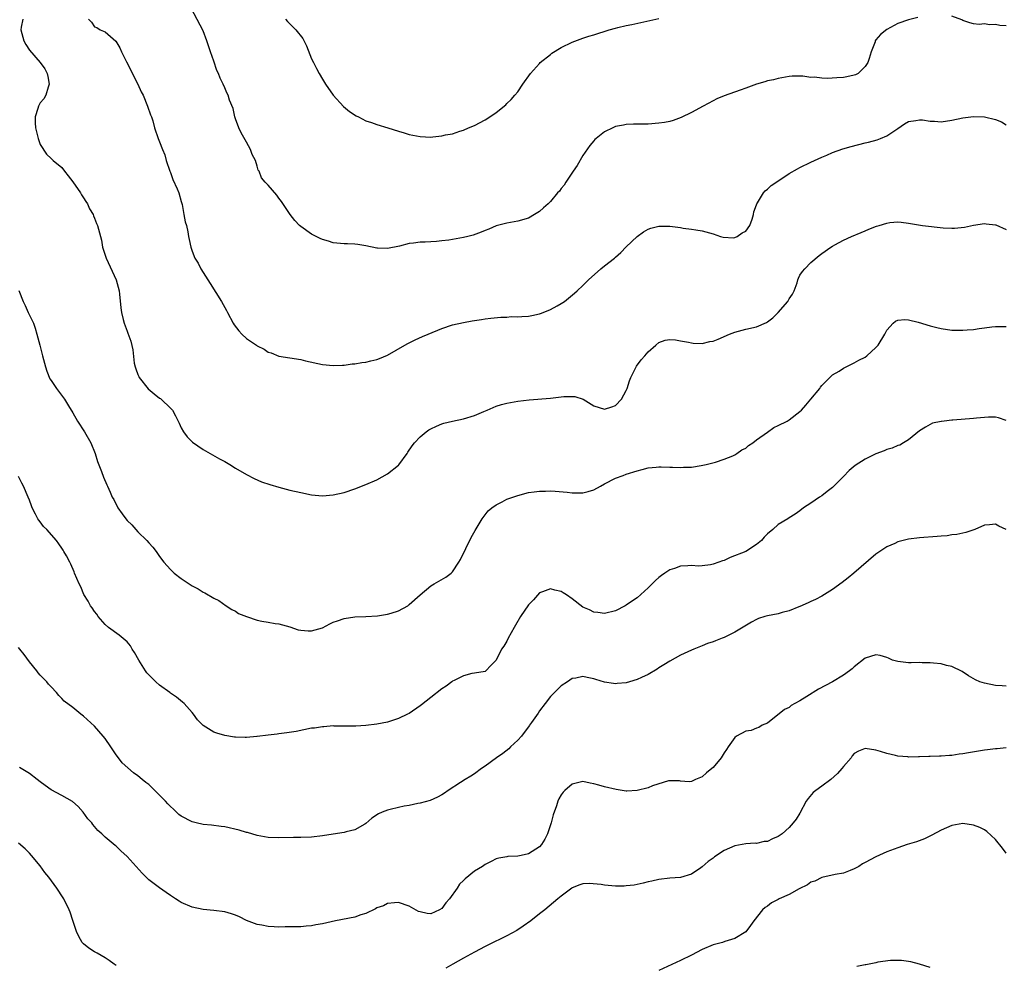
# Model space of a CAD drawing. Units: inches. Extents: x 2592000 to 2595000, y 1515000 to 1518000.
# Drawn here: x 2594393 to 2594575, y 1515363 to 1515537 of the extents above; entities that cross this region are included whole.
import ezdxf

# ---------------------------------------------------------------- set-up
doc = ezdxf.new("R2010")
doc.units = ezdxf.units.IN
doc.header["$MEASUREMENT"] = 0
doc.layers.add('LD25921515_10ft', color=254, linetype='Continuous')

msp = doc.modelspace()

# ---------------------------------------------------------------- linework, layer by layer
at = {"layer": 'LD25921515_10ft'}
for points, elevation in [([(2594558.7, 1515537.3), (2594557, 1515536.85), (2594555, 1515536.19), (2594553, 1515535.1), (2594551.83, 1515534.17), (2594551, 1515533.17), (2594550.88, 1515533), (2594550.84, 1515532.84), (2594550.1, 1515531), (2594549.76, 1515529.76), (2594549.52, 1515529), (2594549, 1515528.26), (2594547.7, 1515527), (2594547.25, 1515526.75), (2594547, 1515526.66), (2594545.65, 1515526.35), (2594545, 1515526.25), (2594543.79, 1515526.21), (2594542.05, 1515526.05), (2594541, 1515526.12), (2594539.69, 1515526.31), (2594539, 1515526.26), (2594537.5, 1515526.5), (2594537, 1515526.48), (2594535.53, 1515526.47), (2594535, 1515526.42), (2594534.32, 1515526.32), (2594533, 1515526.08), (2594532.15, 1515525.85), (2594531, 1515525.63), (2594530.54, 1515525.46), (2594529, 1515525.03), (2594527, 1515524.3), (2594525.95, 1515523.95), (2594523, 1515522.87), (2594521.69, 1515522.31), (2594521, 1515521.97), (2594519.15, 1515521), (2594517, 1515519.79), (2594515.1, 1515518.9), (2594513.65, 1515518.35), (2594513, 1515518.18), (2594512.03, 1515517.97), (2594511, 1515517.83), (2594509, 1515517.69), (2594508.31, 1515517.69), (2594507, 1515517.65), (2594506.35, 1515517.65), (2594505, 1515517.57), (2594504.5, 1515517.5), (2594503, 1515517.21), (2594502.52, 1515517), (2594501, 1515516.26), (2594499.42, 1515515), (2594499.19, 1515514.81), (2594499, 1515514.61), (2594498.29, 1515513.71), (2594497, 1515511.88), (2594495.96, 1515510.04), (2594495.21, 1515509), (2594493.84, 1515507), (2594493.55, 1515506.45), (2594493, 1515505.8), (2594492.67, 1515505.33), (2594492.35, 1515505), (2594491, 1515503.4), (2594490.6, 1515503), (2594489.77, 1515502.23), (2594489, 1515501.6), (2594488.07, 1515501), (2594487, 1515500.38), (2594485, 1515499.78), (2594483, 1515499.45), (2594481, 1515498.92), (2594479.68, 1515498.32), (2594479, 1515498.1), (2594478.25, 1515497.75), (2594476.75, 1515497.25), (2594475.81, 1515497), (2594475, 1515496.81), (2594473, 1515496.43), (2594472.32, 1515496.32), (2594471, 1515496.15), (2594470.04, 1515496.04), (2594469, 1515496.01), (2594467.93, 1515495.93), (2594467, 1515495.95), (2594465.76, 1515495.77), (2594465, 1515495.69), (2594463.21, 1515495.21), (2594461, 1515494.75), (2594459.17, 1515494.83), (2594459, 1515494.82), (2594457, 1515495.28), (2594455.52, 1515495.52), (2594455, 1515495.56), (2594453.62, 1515495.62), (2594453, 1515495.6), (2594451, 1515495.83), (2594450.1, 1515496.1), (2594449, 1515496.45), (2594448.61, 1515496.61), (2594447, 1515497.43), (2594445, 1515498.81), (2594444.79, 1515499), (2594443.93, 1515499.93), (2594443.07, 1515501), (2594441.45, 1515503.45), (2594441, 1515504.06), (2594440.58, 1515504.58), (2594439, 1515506.42), (2594438.44, 1515507), (2594437.77, 1515507.77), (2594437.32, 1515509), (2594437.19, 1515509.19), (2594437, 1515509.9), (2594436.65, 1515511), (2594436.08, 1515512.08), (2594435.77, 1515513), (2594435, 1515514.33), (2594434.06, 1515516.06), (2594433.62, 1515517), (2594433, 1515518.63), (2594432.88, 1515519), (2594432.53, 1515520.53), (2594431.91, 1515522.09), (2594431.63, 1515523), (2594431.41, 1515523.41), (2594431, 1515524.33), (2594430.72, 1515525), (2594430.14, 1515526.14), (2594429.85, 1515527), (2594429.55, 1515527.55), (2594429, 1515529.28), (2594428.35, 1515531), (2594427.68, 1515533), (2594427, 1515534.85), (2594424.81, 1515539)], 8630), ([(2594393.8, 1515537), (2594393.52, 1515535.52), (2594393.44, 1515535), (2594393.63, 1515534.37), (2594393.98, 1515533), (2594394.35, 1515532.35), (2594395, 1515531.28), (2594396.99, 1515529), (2594397.85, 1515527.85), (2594398.28, 1515527), (2594398.42, 1515526.42), (2594398.67, 1515525), (2594398.48, 1515524.48), (2594398.03, 1515523), (2594397.66, 1515522.34), (2594397, 1515521.61), (2594396.78, 1515521.22), (2594396.69, 1515521), (2594396.57, 1515520.57), (2594396.07, 1515519), (2594396.07, 1515517.93), (2594396.11, 1515517), (2594396.62, 1515515), (2594397, 1515513.94), (2594398.16, 1515512.16), (2594399, 1515511.34), (2594399.37, 1515511), (2594401, 1515509.7), (2594401.48, 1515509), (2594402.14, 1515508.14), (2594403, 1515507.06), (2594404.44, 1515505), (2594404.62, 1515504.62), (2594405, 1515504.09), (2594405.42, 1515503.42), (2594405.72, 1515503), (2594406.09, 1515502.09), (2594406.74, 1515501), (2594406.81, 1515500.81), (2594407, 1515500.36), (2594407.36, 1515499.36), (2594407.53, 1515499), (2594408.28, 1515496.28), (2594408.51, 1515495), (2594409.13, 1515493), (2594411.02, 1515489), (2594411.55, 1515487), (2594411.63, 1515486.37), (2594411.84, 1515483.84), (2594411.97, 1515483), (2594412.31, 1515481.69), (2594412.47, 1515481), (2594413, 1515479.55), (2594413.16, 1515479.16), (2594413.7, 1515477.7), (2594414.1, 1515476.1), (2594414.34, 1515473.66), (2594414.48, 1515473), (2594414.63, 1515472.63), (2594415, 1515471.59), (2594415.19, 1515471.19), (2594415.25, 1515471), (2594416.91, 1515468.91), (2594418.03, 1515468.03), (2594419, 1515467.21), (2594419.14, 1515467.14), (2594419.32, 1515467), (2594421, 1515465.4), (2594421.4, 1515465), (2594421.96, 1515463.96), (2594422.42, 1515463), (2594422.58, 1515462.58), (2594423, 1515461.73), (2594423.42, 1515461), (2594424.09, 1515460.09), (2594425.08, 1515459.08), (2594427, 1515457.75), (2594428.32, 1515457), (2594430.06, 1515456.07), (2594431, 1515455.54), (2594431.92, 1515455), (2594433, 1515454.33), (2594435, 1515453.16), (2594436.4, 1515452.4), (2594437.8, 1515451.8), (2594439.3, 1515451.3), (2594441, 1515450.81), (2594443, 1515450.29), (2594445, 1515449.82), (2594447, 1515449.43), (2594449, 1515449.25), (2594451, 1515449.39), (2594453, 1515449.85), (2594455, 1515450.53), (2594457, 1515451.32), (2594459, 1515452.19), (2594461, 1515453.26), (2594463, 1515454.86), (2594463.07, 1515454.93), (2594464.6, 1515457), (2594464.75, 1515457.25), (2594465.55, 1515458.45), (2594466, 1515459), (2594467, 1515460.12), (2594468.1, 1515461), (2594468.62, 1515461.38), (2594469, 1515461.59), (2594470.03, 1515462.03), (2594471, 1515462.49), (2594471.37, 1515462.63), (2594473, 1515463), (2594475, 1515463.39), (2594477, 1515464), (2594478.75, 1515464.75), (2594479.36, 1515465), (2594480.49, 1515465.51), (2594481, 1515465.71), (2594481.98, 1515466.02), (2594483, 1515466.3), (2594485, 1515466.67), (2594487.09, 1515466.91), (2594491, 1515467.21), (2594493, 1515467.44), (2594493.51, 1515467.51), (2594495, 1515467.53), (2594495.51, 1515467.51), (2594497.02, 1515467.02), (2594499, 1515465.82), (2594501, 1515465.21), (2594502.36, 1515465.64), (2594503, 1515465.87), (2594504.09, 1515467), (2594505, 1515468.63), (2594505.15, 1515469), (2594505.58, 1515470.42), (2594505.81, 1515471), (2594506.9, 1515473.1), (2594507.75, 1515474.25), (2594508.4, 1515475), (2594509, 1515475.74), (2594510.41, 1515477), (2594511, 1515477.45), (2594512.13, 1515477.87), (2594513, 1515478), (2594514.04, 1515477.96), (2594515, 1515477.78), (2594516.48, 1515477.52), (2594517, 1515477.37), (2594517.32, 1515477.32), (2594519, 1515477.29), (2594520.38, 1515477.62), (2594521, 1515477.73), (2594521.91, 1515478.09), (2594523.99, 1515479), (2594525, 1515479.39), (2594527, 1515479.9), (2594529, 1515480.33), (2594530.85, 1515481.15), (2594531, 1515481.24), (2594531.98, 1515482.02), (2594532.99, 1515483), (2594534.75, 1515485), (2594535, 1515485.48), (2594535.64, 1515486.36), (2594535.93, 1515487), (2594536.46, 1515488.46), (2594536.63, 1515489), (2594536.71, 1515489.29), (2594537, 1515489.84), (2594537.47, 1515490.53), (2594537.89, 1515491), (2594539, 1515492.17), (2594540.53, 1515493.47), (2594541, 1515493.85), (2594542.67, 1515495), (2594543, 1515495.21), (2594543.42, 1515495.42), (2594545, 1515496.32), (2594546.5, 1515497), (2594548.26, 1515497.74), (2594549, 1515498.03), (2594549.67, 1515498.33), (2594551.12, 1515498.88), (2594551.59, 1515499), (2594553, 1515499.46), (2594553.54, 1515499.54), (2594555, 1515499.68), (2594555.63, 1515499.63), (2594557, 1515499.46), (2594559.59, 1515499), (2594563.4, 1515498.6), (2594565, 1515498.53), (2594565.47, 1515498.53), (2594567.29, 1515498.71), (2594569, 1515499.07), (2594571, 1515499.38), (2594571.31, 1515499.31), (2594573, 1515499.15), (2594573.1, 1515499.1), (2594575, 1515498.24)], 8610), ([(2594405.89, 1515537), (2594406.47, 1515536.47), (2594407, 1515535.59), (2594407.44, 1515535.44), (2594408.07, 1515535), (2594409, 1515534.68), (2594410.96, 1515532.96), (2594411.7, 1515531.7), (2594412.01, 1515531), (2594412.89, 1515529.11), (2594414.99, 1515525), (2594415.63, 1515523.63), (2594415.95, 1515523), (2594416.79, 1515521), (2594417.35, 1515519.35), (2594417.51, 1515519), (2594417.73, 1515518.27), (2594418.09, 1515517), (2594418.74, 1515515), (2594419, 1515514.4), (2594419.55, 1515513), (2594419.99, 1515511.99), (2594420.24, 1515511), (2594420.9, 1515509), (2594421, 1515508.77), (2594421.47, 1515507.47), (2594422.23, 1515505.77), (2594422.55, 1515505), (2594423, 1515503.44), (2594423.08, 1515503.08), (2594423.15, 1515502.85), (2594423.49, 1515501), (2594423.69, 1515499.69), (2594423.93, 1515499), (2594424.18, 1515497.82), (2594424.31, 1515497), (2594424.44, 1515496.44), (2594424.73, 1515495), (2594425, 1515494.28), (2594425.52, 1515493), (2594426.09, 1515492.09), (2594426.62, 1515491), (2594427, 1515490.38), (2594428.32, 1515488.32), (2594430.41, 1515485), (2594431.34, 1515483.34), (2594431.49, 1515483), (2594432.57, 1515481), (2594432.73, 1515480.73), (2594433.6, 1515479.6), (2594434.16, 1515479), (2594435, 1515478.21), (2594436.83, 1515477), (2594437, 1515476.87), (2594438.24, 1515476.24), (2594439, 1515475.69), (2594439.53, 1515475.53), (2594441, 1515474.93), (2594443, 1515474.65), (2594445, 1515474.33), (2594445.9, 1515474.1), (2594449, 1515473.42), (2594451, 1515473.21), (2594452.7, 1515473.3), (2594453, 1515473.29), (2594454.49, 1515473.51), (2594455, 1515473.54), (2594456.24, 1515473.76), (2594457, 1515473.86), (2594457.94, 1515474.06), (2594459, 1515474.33), (2594459.5, 1515474.5), (2594461, 1515475.15), (2594464.21, 1515477), (2594464.72, 1515477.28), (2594466.07, 1515477.93), (2594467.45, 1515478.55), (2594468.5, 1515479), (2594471, 1515480.02), (2594473, 1515480.69), (2594475, 1515481.17), (2594476.58, 1515481.42), (2594477, 1515481.51), (2594478.32, 1515481.68), (2594479, 1515481.8), (2594480.06, 1515481.94), (2594481.86, 1515482.14), (2594483, 1515482.14), (2594483.78, 1515482.22), (2594485, 1515482.16), (2594485.72, 1515482.27), (2594487, 1515482.3), (2594487.56, 1515482.44), (2594489, 1515482.75), (2594489.19, 1515482.81), (2594489.7, 1515483), (2594491, 1515483.54), (2594492.24, 1515484.24), (2594493, 1515484.62), (2594493.59, 1515485), (2594495.47, 1515486.53), (2594495.94, 1515487), (2594497, 1515487.97), (2594498.06, 1515489), (2594500.33, 1515491), (2594501, 1515491.56), (2594502.8, 1515493), (2594503, 1515493.19), (2594503.97, 1515494.03), (2594505, 1515495.06), (2594507, 1515497), (2594508.16, 1515497.84), (2594509, 1515498.34), (2594509.5, 1515498.5), (2594511, 1515498.89), (2594513, 1515498.85), (2594515, 1515498.61), (2594515.48, 1515498.52), (2594517, 1515498.34), (2594517.82, 1515498.18), (2594519, 1515498.03), (2594520.35, 1515497.65), (2594521, 1515497.49), (2594522.35, 1515497), (2594522.84, 1515496.84), (2594524.75, 1515496.75), (2594525, 1515496.8), (2594525.43, 1515497), (2594526.35, 1515497.65), (2594527, 1515497.97), (2594527.74, 1515499), (2594528.16, 1515500.16), (2594528.44, 1515501), (2594528.51, 1515501.49), (2594529, 1515502.83), (2594529.03, 1515502.97), (2594529.19, 1515503.19), (2594530.27, 1515505), (2594530.59, 1515505.41), (2594531, 1515505.68), (2594531.66, 1515506.34), (2594533.67, 1515507.67), (2594535, 1515508.57), (2594536.56, 1515509.44), (2594537, 1515509.67), (2594539, 1515510.65), (2594541, 1515511.57), (2594541.96, 1515511.96), (2594543, 1515512.42), (2594544.88, 1515513.12), (2594546.42, 1515513.58), (2594549, 1515514.23), (2594549.63, 1515514.37), (2594551.22, 1515514.78), (2594551.84, 1515515), (2594553, 1515515.49), (2594555, 1515516.84), (2594556.28, 1515517.72), (2594557, 1515518.14), (2594558.33, 1515518.33), (2594559, 1515518.49), (2594559.55, 1515518.45), (2594561, 1515518.24), (2594561.8, 1515518.2), (2594563, 1515518.1), (2594565, 1515518.38), (2594567, 1515518.84), (2594569, 1515519.07), (2594571, 1515518.99), (2594573, 1515518.52), (2594574.12, 1515518.12), (2594575, 1515517.54)], 8620), ([(2594442.2, 1515537), (2594442.57, 1515536.57), (2594443, 1515536.12), (2594443.58, 1515535.58), (2594444.11, 1515535), (2594445.41, 1515533.41), (2594446.1, 1515532.1), (2594447, 1515529.72), (2594447.33, 1515529), (2594447.93, 1515527.93), (2594448.39, 1515527), (2594449, 1515525.94), (2594449.59, 1515525), (2594451.01, 1515523.01), (2594452.91, 1515520.91), (2594453.97, 1515519.97), (2594455.2, 1515519.2), (2594455.65, 1515519), (2594457, 1515518.3), (2594458.04, 1515517.96), (2594459, 1515517.61), (2594461.03, 1515517), (2594463, 1515516.35), (2594464.07, 1515516.07), (2594465, 1515515.76), (2594465.65, 1515515.65), (2594467, 1515515.36), (2594469, 1515515.29), (2594469.33, 1515515.33), (2594471, 1515515.5), (2594471.67, 1515515.67), (2594473, 1515515.9), (2594474.35, 1515516.35), (2594475, 1515516.54), (2594475.94, 1515517), (2594477, 1515517.4), (2594479, 1515518.44), (2594479.86, 1515519), (2594481, 1515519.79), (2594482.77, 1515521.23), (2594483, 1515521.46), (2594483.81, 1515522.19), (2594484.45, 1515523), (2594485, 1515523.63), (2594485.92, 1515525), (2594487.35, 1515527), (2594489, 1515528.86), (2594489.15, 1515529), (2594491, 1515530.5), (2594491.29, 1515530.71), (2594493, 1515531.8), (2594495, 1515532.79), (2594497, 1515533.52), (2594498.12, 1515533.88), (2594499, 1515534.13), (2594501.84, 1515535), (2594503, 1515535.34), (2594503.43, 1515535.43), (2594505, 1515535.82), (2594506.04, 1515536.04), (2594511, 1515537.13)], 8640), ([(2594575, 1515535.74), (2594573.85, 1515535.85), (2594573, 1515536.04), (2594571.95, 1515535.95), (2594571, 1515536.11), (2594569.99, 1515535.99), (2594569, 1515536.15), (2594568.31, 1515536.31), (2594567, 1515536.75), (2594566.85, 1515536.85), (2594565, 1515537.57)], 8630), ([(2594393.06, 1515487.06), (2594393.89, 1515485), (2594394.25, 1515484.25), (2594394.8, 1515483), (2594395.74, 1515481), (2594396.1, 1515480.1), (2594396.41, 1515479), (2594396.94, 1515476.94), (2594397.41, 1515475), (2594397.97, 1515473), (2594398.21, 1515472.21), (2594398.8, 1515470.8), (2594399, 1515470.44), (2594400.02, 1515469), (2594401.3, 1515467.3), (2594401.49, 1515467), (2594402.22, 1515465.78), (2594403, 1515464.52), (2594403.85, 1515463), (2594405.18, 1515461), (2594406.32, 1515459), (2594407.13, 1515457), (2594407.55, 1515455.55), (2594408.31, 1515453.69), (2594408.67, 1515452.67), (2594409.26, 1515451.26), (2594409.4, 1515451), (2594409.89, 1515449.89), (2594410.27, 1515449), (2594410.55, 1515448.55), (2594411, 1515447.63), (2594411.23, 1515447.23), (2594411.33, 1515447), (2594412.1, 1515445.9), (2594412.75, 1515445), (2594413, 1515444.71), (2594413.87, 1515443.87), (2594414.61, 1515443), (2594415, 1515442.57), (2594416.65, 1515441), (2594417, 1515440.56), (2594417.76, 1515439.76), (2594418.34, 1515439), (2594419, 1515438.03), (2594419.81, 1515437), (2594421, 1515435.64), (2594421.33, 1515435.33), (2594421.7, 1515435), (2594423, 1515434.02), (2594424.47, 1515433), (2594424.81, 1515432.81), (2594425, 1515432.68), (2594426.11, 1515432.11), (2594427, 1515431.52), (2594427.36, 1515431.36), (2594429, 1515430.41), (2594429.94, 1515429.94), (2594431.27, 1515429), (2594432.31, 1515428.31), (2594433, 1515427.98), (2594433.55, 1515427.55), (2594435, 1515426.99), (2594437, 1515426.31), (2594437.85, 1515426.15), (2594439, 1515425.96), (2594440.29, 1515425.71), (2594441, 1515425.67), (2594443, 1515425.08), (2594444.55, 1515424.55), (2594445, 1515424.47), (2594446.37, 1515424.37), (2594447, 1515424.37), (2594449, 1515424.93), (2594450.35, 1515425.65), (2594451, 1515425.95), (2594451.76, 1515426.24), (2594453, 1515426.65), (2594455, 1515426.92), (2594457, 1515426.99), (2594459.13, 1515427.13), (2594461, 1515427.46), (2594461.64, 1515427.64), (2594463, 1515428.08), (2594464.72, 1515429), (2594465, 1515429.21), (2594467, 1515431.02), (2594469, 1515432.67), (2594469.59, 1515433), (2594470.46, 1515433.54), (2594471.73, 1515434.27), (2594472.72, 1515435), (2594473, 1515435.26), (2594474.16, 1515437), (2594474.47, 1515437.53), (2594476.43, 1515441.57), (2594477.15, 1515442.85), (2594478.46, 1515445), (2594479, 1515445.76), (2594479.56, 1515446.44), (2594480.19, 1515447), (2594481, 1515447.6), (2594482.15, 1515448.15), (2594483, 1515448.6), (2594485, 1515449.32), (2594487, 1515449.85), (2594488.01, 1515449.99), (2594489, 1515450.11), (2594490.11, 1515450.11), (2594491, 1515450.12), (2594491.92, 1515450.08), (2594494.12, 1515449.88), (2594495, 1515449.77), (2594497, 1515449.75), (2594497.99, 1515450.01), (2594499, 1515450.32), (2594500.26, 1515451), (2594501, 1515451.43), (2594503, 1515452.51), (2594504.39, 1515453), (2594505, 1515453.23), (2594507, 1515453.86), (2594507.9, 1515454.1), (2594509, 1515454.36), (2594510.49, 1515454.49), (2594511, 1515454.57), (2594511.41, 1515454.59), (2594513, 1515454.51), (2594513.48, 1515454.52), (2594515, 1515454.43), (2594515.51, 1515454.49), (2594517, 1515454.53), (2594518.79, 1515454.79), (2594519.73, 1515455), (2594521.43, 1515455.43), (2594523, 1515455.96), (2594524.62, 1515456.62), (2594525, 1515456.79), (2594525.36, 1515457), (2594526.31, 1515457.69), (2594527, 1515458.03), (2594527.53, 1515458.47), (2594528.29, 1515459), (2594529, 1515459.55), (2594531, 1515460.98), (2594532.2, 1515461.8), (2594533, 1515462.15), (2594534.65, 1515463), (2594535, 1515463.23), (2594537, 1515464.77), (2594537.25, 1515465), (2594538.08, 1515465.92), (2594538.99, 1515467), (2594540.64, 1515469), (2594540.77, 1515469.23), (2594541, 1515469.53), (2594542.47, 1515471), (2594543, 1515471.48), (2594544.21, 1515472.21), (2594545, 1515472.73), (2594545.49, 1515473), (2594546.5, 1515473.5), (2594547, 1515473.7), (2594547.82, 1515474.18), (2594549, 1515474.78), (2594549.3, 1515475), (2594551, 1515476.51), (2594551.41, 1515477), (2594552.62, 1515479), (2594553, 1515479.71), (2594554.2, 1515481), (2594554.62, 1515481.38), (2594555, 1515481.56), (2594556.29, 1515481.71), (2594557, 1515481.66), (2594558.77, 1515481.23), (2594561, 1515480.55), (2594562.24, 1515480.24), (2594563, 1515480.03), (2594565, 1515479.73), (2594567, 1515479.71), (2594567.78, 1515479.78), (2594569, 1515479.87), (2594570.04, 1515480.04), (2594571, 1515480.14), (2594572.37, 1515480.37), (2594573, 1515480.42), (2594574.41, 1515480.41), (2594575, 1515480.38)], 8600), ([(2594575, 1515463.11), (2594573.6, 1515463.6), (2594573, 1515463.69), (2594571.71, 1515463.71), (2594569.52, 1515463.52), (2594569, 1515463.44), (2594565.15, 1515463.15), (2594565, 1515463.14), (2594563.55, 1515463), (2594563.06, 1515462.94), (2594563, 1515462.92), (2594561.4, 1515462.6), (2594561, 1515462.35), (2594560.1, 1515461.9), (2594559, 1515461.19), (2594557, 1515459.56), (2594556.07, 1515459), (2594555.42, 1515458.58), (2594555, 1515458.49), (2594554.01, 1515457.99), (2594553, 1515457.73), (2594552.5, 1515457.5), (2594551, 1515456.97), (2594549, 1515455.99), (2594547.19, 1515454.81), (2594546.08, 1515453.92), (2594545, 1515452.79), (2594543, 1515450.78), (2594542, 1515450), (2594541, 1515449.25), (2594540.6, 1515449), (2594539, 1515447.86), (2594537.67, 1515447), (2594537, 1515446.48), (2594536.14, 1515445.86), (2594535, 1515445.18), (2594534.75, 1515445), (2594533, 1515443.93), (2594532.02, 1515443), (2594531, 1515442.22), (2594530.41, 1515441.59), (2594529.9, 1515441), (2594529, 1515440.27), (2594527.03, 1515438.97), (2594524.15, 1515437.85), (2594523, 1515437.35), (2594522.72, 1515437.28), (2594522.03, 1515437), (2594521, 1515436.62), (2594520.53, 1515436.53), (2594519, 1515436.35), (2594518.3, 1515436.3), (2594517, 1515436.39), (2594516.31, 1515436.31), (2594515, 1515436.26), (2594513.85, 1515435.85), (2594513, 1515435.58), (2594512.1, 1515435), (2594511.46, 1515434.54), (2594511, 1515434.18), (2594510.39, 1515433.61), (2594509, 1515432.26), (2594507, 1515430.47), (2594506.11, 1515429.89), (2594505, 1515429.11), (2594504.76, 1515429), (2594503, 1515428.07), (2594501, 1515427.54), (2594499.76, 1515427.76), (2594499, 1515427.78), (2594498.24, 1515428.24), (2594497, 1515428.75), (2594495, 1515430.29), (2594493.97, 1515431), (2594493.38, 1515431.38), (2594493, 1515431.59), (2594491.85, 1515431.85), (2594491, 1515432.13), (2594489.53, 1515431.53), (2594489, 1515431.35), (2594487.9, 1515430.1), (2594487, 1515429.14), (2594485.53, 1515427), (2594484.59, 1515425.41), (2594484.32, 1515425), (2594483.22, 1515423), (2594483, 1515422.48), (2594482.45, 1515421.55), (2594482, 1515421), (2594481, 1515418.99), (2594480.02, 1515417.98), (2594479.12, 1515417), (2594479, 1515416.91), (2594477, 1515416.58), (2594476.53, 1515416.53), (2594475, 1515416.1), (2594473.25, 1515415.25), (2594473, 1515415.11), (2594472.85, 1515415), (2594471.8, 1515414.2), (2594471, 1515413.68), (2594469, 1515412.1), (2594467.24, 1515410.76), (2594467, 1515410.56), (2594465, 1515409.16), (2594464.71, 1515409), (2594463, 1515408.22), (2594461, 1515407.57), (2594459, 1515407.17), (2594457, 1515406.93), (2594455.17, 1515406.83), (2594455, 1515406.8), (2594451.16, 1515406.84), (2594451, 1515406.85), (2594449.28, 1515406.72), (2594449, 1515406.72), (2594447.52, 1515406.48), (2594447, 1515406.42), (2594444.15, 1515405.85), (2594442.44, 1515405.56), (2594441, 1515405.43), (2594440.65, 1515405.35), (2594439, 1515405.18), (2594437, 1515404.89), (2594436.89, 1515404.89), (2594435, 1515404.72), (2594434.75, 1515404.75), (2594433, 1515404.78), (2594432.82, 1515404.82), (2594431, 1515405.07), (2594429.53, 1515405.53), (2594429, 1515405.74), (2594427, 1515406.96), (2594426.95, 1515407), (2594426, 1515408), (2594425.23, 1515409), (2594425, 1515409.36), (2594423.51, 1515411), (2594423.25, 1515411.25), (2594422.14, 1515412.14), (2594421, 1515412.91), (2594420.9, 1515413), (2594419, 1515414.35), (2594418.33, 1515415), (2594417.63, 1515415.63), (2594417, 1515416.24), (2594416.66, 1515416.66), (2594416.42, 1515417), (2594415.16, 1515419), (2594414.4, 1515420.4), (2594413.97, 1515421), (2594413.63, 1515421.63), (2594413, 1515422.35), (2594411.56, 1515423.56), (2594409.61, 1515425), (2594409, 1515425.56), (2594407.71, 1515427), (2594407.41, 1515427.41), (2594407, 1515427.93), (2594406.59, 1515428.59), (2594406.26, 1515429), (2594405.82, 1515429.82), (2594405.04, 1515431.04), (2594404.46, 1515432.46), (2594404.18, 1515433), (2594403.35, 1515435), (2594403.23, 1515435.23), (2594402.63, 1515436.63), (2594402.45, 1515437), (2594401.85, 1515438.15), (2594401.38, 1515439), (2594401.22, 1515439.22), (2594401, 1515439.58), (2594400.41, 1515440.41), (2594400.03, 1515441), (2594398.23, 1515443), (2594397.6, 1515443.6), (2594397, 1515444.42), (2594396.73, 1515444.73), (2594396.56, 1515445), (2594396.15, 1515445.85), (2594395.52, 1515447), (2594395.37, 1515447.37), (2594395, 1515448.41), (2594394.77, 1515449), (2594393.91, 1515451), (2594393.59, 1515451.59), (2594393, 1515452.81)], 8590), ([(2594575, 1515443.03), (2594573.62, 1515443.62), (2594573, 1515444.02), (2594571.9, 1515443.9), (2594571, 1515443.82), (2594569.2, 1515443), (2594569.05, 1515442.95), (2594567.55, 1515442.45), (2594567, 1515442.36), (2594565.88, 1515442.12), (2594565, 1515442.02), (2594564.11, 1515441.89), (2594563, 1515441.8), (2594562.27, 1515441.73), (2594559, 1515441.49), (2594557, 1515441.24), (2594556, 1515441), (2594555, 1515440.73), (2594554.48, 1515440.48), (2594553, 1515439.83), (2594551.69, 1515439), (2594551, 1515438.47), (2594546.95, 1515435), (2594545.89, 1515434.11), (2594544.76, 1515433.24), (2594543, 1515431.98), (2594541, 1515430.77), (2594539.84, 1515430.16), (2594539, 1515429.77), (2594538.5, 1515429.5), (2594537, 1515428.86), (2594536.78, 1515428.78), (2594535, 1515428.05), (2594533.73, 1515427.73), (2594533, 1515427.52), (2594531, 1515427.14), (2594530.5, 1515427), (2594529.38, 1515426.62), (2594529, 1515426.44), (2594528.06, 1515425.94), (2594525, 1515424.11), (2594523, 1515423.13), (2594522.68, 1515423), (2594521.45, 1515422.55), (2594521, 1515422.36), (2594519.98, 1515422.02), (2594519, 1515421.61), (2594517.43, 1515421), (2594517, 1515420.82), (2594515, 1515419.89), (2594513, 1515418.78), (2594511.91, 1515418.09), (2594511, 1515417.56), (2594510.68, 1515417.32), (2594509, 1515416.35), (2594507.79, 1515415.79), (2594507, 1515415.39), (2594505.61, 1515415), (2594505, 1515414.81), (2594503.33, 1515414.67), (2594503, 1515414.62), (2594502.65, 1515414.65), (2594501, 1515414.94), (2594499.41, 1515415.41), (2594499, 1515415.55), (2594497.77, 1515415.77), (2594497, 1515415.94), (2594495.68, 1515415.68), (2594495, 1515415.57), (2594494.15, 1515415), (2594493, 1515414.26), (2594492.38, 1515413.62), (2594491, 1515412.25), (2594490.07, 1515411), (2594489, 1515409.62), (2594488.76, 1515409.24), (2594487.51, 1515407.51), (2594487.16, 1515407), (2594487.1, 1515406.9), (2594485.68, 1515405), (2594485, 1515404.23), (2594483.67, 1515403), (2594483.34, 1515402.66), (2594482.22, 1515401.78), (2594481.09, 1515401), (2594479, 1515399.43), (2594478.33, 1515399), (2594477, 1515398.05), (2594476.37, 1515397.63), (2594475.32, 1515397), (2594474.45, 1515396.45), (2594472.19, 1515395), (2594471.49, 1515394.51), (2594471, 1515394.2), (2594470.23, 1515393.77), (2594468.84, 1515393.16), (2594467, 1515392.62), (2594466.57, 1515392.57), (2594465, 1515392.21), (2594464.06, 1515392.06), (2594463, 1515391.84), (2594461.47, 1515391.47), (2594461, 1515391.37), (2594460.01, 1515391), (2594459.31, 1515390.69), (2594458.11, 1515389.89), (2594457, 1515388.91), (2594456.8, 1515388.8), (2594455, 1515387.7), (2594453.35, 1515387.35), (2594453, 1515387.25), (2594451, 1515386.95), (2594449, 1515386.61), (2594447, 1515386.38), (2594445, 1515386.32), (2594443.68, 1515386.32), (2594441, 1515386.24), (2594439, 1515386.3), (2594437, 1515386.66), (2594435.22, 1515387.22), (2594435, 1515387.26), (2594433.68, 1515387.68), (2594431, 1515388.28), (2594430.34, 1515388.34), (2594428.57, 1515388.57), (2594427, 1515388.7), (2594425.75, 1515389), (2594425, 1515389.19), (2594423, 1515390.26), (2594422.57, 1515390.57), (2594422.1, 1515391), (2594421.54, 1515391.54), (2594421, 1515392.03), (2594420.51, 1515392.51), (2594420.08, 1515393), (2594419, 1515394.14), (2594417, 1515396.05), (2594416.45, 1515396.45), (2594415.77, 1515397), (2594415, 1515397.68), (2594414.2, 1515398.2), (2594413.13, 1515399.13), (2594412.09, 1515400.09), (2594411.43, 1515401), (2594411, 1515401.55), (2594410.04, 1515403), (2594409, 1515404.52), (2594408.62, 1515405), (2594407, 1515406.82), (2594405, 1515408.63), (2594404.5, 1515409), (2594403, 1515410.26), (2594401.44, 1515411.44), (2594401, 1515411.91), (2594400.44, 1515412.44), (2594400.03, 1515413), (2594399, 1515414.06), (2594398.56, 1515414.56), (2594398.24, 1515415), (2594397, 1515416.2), (2594396.62, 1515416.62), (2594396.38, 1515417), (2594395, 1515418.69), (2594394.04, 1515420.04), (2594393.24, 1515421), (2594393, 1515421.31)], 8580), ([(2594575, 1515414.19), (2594574.25, 1515414.25), (2594573, 1515414.32), (2594571, 1515414.72), (2594570.11, 1515415), (2594569.35, 1515415.35), (2594568.07, 1515416.07), (2594566.86, 1515416.86), (2594565, 1515417.81), (2594563.98, 1515418.01), (2594563, 1515418.31), (2594561.6, 1515418.4), (2594561, 1515418.48), (2594559.52, 1515418.48), (2594559, 1515418.51), (2594557.51, 1515418.49), (2594557, 1515418.5), (2594555, 1515418.72), (2594554.07, 1515419), (2594553.32, 1515419.32), (2594553, 1515419.44), (2594551.8, 1515419.8), (2594551, 1515419.97), (2594549, 1515419.31), (2594547, 1515417.74), (2594546.61, 1515417.39), (2594546.15, 1515417), (2594545, 1515416.22), (2594542.99, 1515415), (2594540.4, 1515413.6), (2594538.28, 1515412.28), (2594537, 1515411.51), (2594536.07, 1515411), (2594535.4, 1515410.6), (2594535, 1515410.27), (2594534.13, 1515409.87), (2594531, 1515407.4), (2594530.06, 1515407), (2594529.42, 1515406.58), (2594529, 1515406.48), (2594528.01, 1515405.99), (2594527, 1515405.89), (2594525.31, 1515405), (2594525, 1515404.76), (2594523.79, 1515403), (2594523.49, 1515402.51), (2594523, 1515401.89), (2594522.45, 1515401), (2594521, 1515399.22), (2594520.75, 1515399), (2594519.78, 1515398.22), (2594519, 1515397.51), (2594517.77, 1515397), (2594517, 1515396.61), (2594516.59, 1515396.59), (2594515, 1515396.69), (2594514.77, 1515396.77), (2594512.78, 1515396.78), (2594509.81, 1515395.81), (2594509, 1515395.46), (2594507, 1515394.96), (2594505.12, 1515394.88), (2594505, 1515394.86), (2594503.13, 1515395.13), (2594501, 1515395.64), (2594499.96, 1515395.96), (2594499, 1515396.23), (2594498.34, 1515396.34), (2594497, 1515396.61), (2594495, 1515396.11), (2594493.69, 1515395), (2594493.34, 1515394.66), (2594493, 1515394.18), (2594492.56, 1515393.44), (2594492.37, 1515393), (2594492.13, 1515392.13), (2594491.53, 1515390.47), (2594491.16, 1515389), (2594490.46, 1515387), (2594489.96, 1515386.04), (2594489.39, 1515385), (2594489, 1515384.58), (2594487, 1515383.32), (2594485.63, 1515383), (2594485, 1515382.87), (2594483.18, 1515382.82), (2594483, 1515382.77), (2594481.48, 1515382.52), (2594481, 1515382.36), (2594480.1, 1515381.9), (2594479, 1515381.35), (2594478.47, 1515381), (2594477, 1515380.09), (2594475.29, 1515378.71), (2594475, 1515378.39), (2594474.29, 1515377.71), (2594473.84, 1515377), (2594472.4, 1515375), (2594471.74, 1515374.26), (2594471, 1515373.25), (2594470.57, 1515373), (2594469, 1515372.28), (2594468.31, 1515372.31), (2594467, 1515372.61), (2594466.71, 1515372.71), (2594465, 1515373.68), (2594463, 1515374.32), (2594462.31, 1515374.31), (2594461, 1515374.16), (2594460.26, 1515373.74), (2594459, 1515373.36), (2594458.79, 1515373.21), (2594457, 1515372.34), (2594456.08, 1515372.08), (2594455, 1515371.68), (2594451.41, 1515371), (2594449, 1515370.44), (2594447.76, 1515370.24), (2594447, 1515370.08), (2594445.99, 1515370.01), (2594445, 1515369.9), (2594444.11, 1515369.89), (2594443, 1515369.84), (2594442.15, 1515369.85), (2594441, 1515369.82), (2594440.1, 1515369.9), (2594439, 1515369.92), (2594437.82, 1515370.18), (2594437, 1515370.29), (2594435.04, 1515371.03), (2594433.7, 1515371.7), (2594433, 1515372.02), (2594432.27, 1515372.27), (2594431, 1515372.61), (2594429, 1515372.85), (2594427, 1515373.05), (2594425, 1515373.48), (2594423, 1515374.33), (2594422.58, 1515374.58), (2594421.96, 1515375), (2594421, 1515375.61), (2594420.21, 1515376.21), (2594419, 1515377.06), (2594417, 1515378.55), (2594416.52, 1515379), (2594415.76, 1515379.76), (2594414.67, 1515381), (2594413, 1515382.83), (2594411.85, 1515383.85), (2594411, 1515384.7), (2594410.82, 1515384.82), (2594409, 1515386.41), (2594408.37, 1515387), (2594407.62, 1515387.62), (2594407, 1515388.35), (2594406.69, 1515388.69), (2594406.5, 1515389), (2594405.78, 1515389.78), (2594404.9, 1515391), (2594404, 1515392), (2594402.96, 1515392.96), (2594401, 1515394.03), (2594399, 1515395.08), (2594397.92, 1515395.92), (2594397, 1515396.57), (2594396.47, 1515397), (2594395, 1515398.11), (2594393.52, 1515399), (2594393.21, 1515399.21)], 8570), ([(2594575, 1515402.83), (2594573.34, 1515402.66), (2594573, 1515402.65), (2594571.56, 1515402.44), (2594571, 1515402.37), (2594568.08, 1515401.92), (2594567, 1515401.73), (2594566.35, 1515401.65), (2594565, 1515401.44), (2594564.58, 1515401.42), (2594563, 1515401.28), (2594562.71, 1515401.29), (2594561, 1515401.22), (2594560.77, 1515401.23), (2594559, 1515401.15), (2594558.84, 1515401.16), (2594557, 1515401.13), (2594556.85, 1515401.15), (2594555, 1515401.31), (2594554.57, 1515401.43), (2594553, 1515401.78), (2594551.84, 1515402.16), (2594551, 1515402.41), (2594549, 1515402.68), (2594547.8, 1515402.2), (2594547, 1515401.77), (2594546.63, 1515401.37), (2594546.41, 1515401), (2594545, 1515399.39), (2594544.73, 1515399), (2594543.89, 1515398.11), (2594542.66, 1515397), (2594541, 1515395.78), (2594539.89, 1515395), (2594539.42, 1515394.58), (2594538.48, 1515393.51), (2594538.14, 1515393), (2594537, 1515390.81), (2594536.28, 1515389.72), (2594535.76, 1515389), (2594535, 1515388.13), (2594533.73, 1515387), (2594533, 1515386.49), (2594531.94, 1515386.06), (2594531, 1515385.61), (2594530.43, 1515385.57), (2594529, 1515385.24), (2594528.75, 1515385.25), (2594527, 1515385.14), (2594526.36, 1515385), (2594525, 1515384.79), (2594523, 1515383.91), (2594521.26, 1515382.74), (2594521, 1515382.52), (2594520.08, 1515381.92), (2594519, 1515380.93), (2594518.75, 1515380.75), (2594517, 1515379.56), (2594515, 1515378.94), (2594513, 1515378.83), (2594511, 1515378.58), (2594509.72, 1515378.28), (2594509, 1515378.14), (2594508.1, 1515377.9), (2594507, 1515377.68), (2594506.43, 1515377.57), (2594505, 1515377.4), (2594504.63, 1515377.37), (2594503, 1515377.36), (2594501, 1515377.53), (2594500.35, 1515377.65), (2594498.13, 1515377.87), (2594497, 1515377.79), (2594496.42, 1515377.58), (2594495, 1515377.04), (2594494.94, 1515377), (2594493, 1515375.5), (2594492.41, 1515375), (2594489.96, 1515373), (2594489, 1515372.28), (2594487.39, 1515371), (2594486.01, 1515369.99), (2594484.8, 1515369.2), (2594483, 1515368.21), (2594479.51, 1515366.49), (2594479, 1515366.26), (2594477, 1515365.23), (2594475, 1515364.08), (2594473.02, 1515362.98), (2594471.72, 1515362.29)], 8560), ([(2594575, 1515383.41), (2594574.33, 1515384.33), (2594573, 1515385.97), (2594571.41, 1515387.41), (2594571, 1515387.7), (2594570.13, 1515388.13), (2594569, 1515388.58), (2594567, 1515388.87), (2594565, 1515388.54), (2594563, 1515387.67), (2594561.27, 1515386.73), (2594559.92, 1515386.08), (2594558.47, 1515385.53), (2594556.73, 1515385), (2594555, 1515384.44), (2594553, 1515383.68), (2594551, 1515382.76), (2594549, 1515381.69), (2594548.53, 1515381.47), (2594547.82, 1515381), (2594547, 1515380.55), (2594546.24, 1515380.24), (2594545, 1515379.77), (2594543.51, 1515379.51), (2594541, 1515378.98), (2594539.73, 1515378.27), (2594539, 1515378.09), (2594538.39, 1515377.61), (2594536.84, 1515376.84), (2594535, 1515375.82), (2594533.18, 1515375), (2594533, 1515374.89), (2594531.74, 1515374.26), (2594531, 1515373.68), (2594530.57, 1515373.43), (2594530.1, 1515373), (2594528.5, 1515371), (2594527.89, 1515370.11), (2594527, 1515368.94), (2594525, 1515367.73), (2594523.16, 1515367.16), (2594522.71, 1515367), (2594521, 1515366.53), (2594519, 1515365.69), (2594517, 1515364.66), (2594515, 1515363.67), (2594511, 1515361.84)], 8550), ([(2594411, 1515362.73), (2594410.61, 1515363), (2594409.69, 1515363.69), (2594409, 1515364.16), (2594407.47, 1515365), (2594407, 1515365.28), (2594405.95, 1515365.95), (2594405, 1515366.71), (2594404.76, 1515367), (2594404.1, 1515368.1), (2594403.68, 1515369), (2594403, 1515371.03), (2594402.55, 1515372.55), (2594402.36, 1515373), (2594401.36, 1515375), (2594401.21, 1515375.21), (2594400.05, 1515377), (2594398.58, 1515379), (2594397.86, 1515379.86), (2594397, 1515381.1), (2594395.4, 1515383), (2594395, 1515383.45), (2594394.21, 1515384.21), (2594393, 1515385.27)], 8560), ([(2594561, 1515362.39), (2594559.02, 1515362.98), (2594557.42, 1515363.42), (2594555.69, 1515363.69), (2594553.69, 1515363.69), (2594551.36, 1515363.36), (2594551, 1515363.27), (2594549.14, 1515362.86), (2594549, 1515362.86), (2594547.45, 1515362.55)], 8540)]:
    msp.add_lwpolyline(points, dxfattribs=dict(at, elevation=elevation))

doc.saveas('drawing.dxf')
